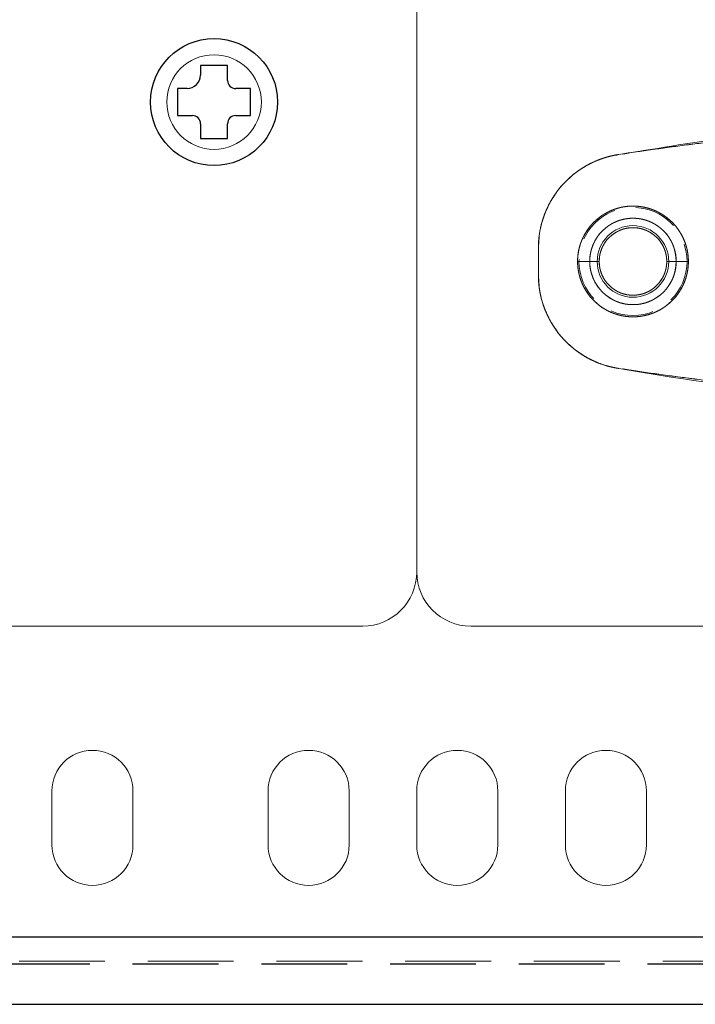
# Model space of a CAD drawing. Units: millimetres. Extents: x 227 to 2236, y -1052 to 955.
# Drawn here: x 322 to 347, y -604 to -567 of the extents above; entities that cross this region are included whole.
import ezdxf

# ---------------------------------------------------------------- set-up
doc = ezdxf.new("R2010")
doc.units = ezdxf.units.MM
doc.header["$LTSCALE"] = 0.5
doc.linetypes.add('HIDDEN', pattern=[9.525, 6.35, -3.175])
doc.linetypes.add('HIDDEN2', pattern=[4.7625, 3.175, -1.5875])
for name, color, linetype, lineweight in [('Bluetooth cover', 45, 'Continuous', 15), ('Rear Chassis', 80, 'Continuous', 15), ('Titol', 7, 'Continuous', 18)]:
    doc.layers.add(name, color=color, linetype=linetype, lineweight=lineweight)
doc.layers.add('screw', color=60, linetype='Continuous')
doc.layers.add('Upper panel', color=65, linetype='Continuous')

msp = doc.modelspace()

# ---------------------------------------------------------------- linework, layer by layer
at = {"layer": 'Bluetooth cover', "linetype": 'Continuous'}
for p, q in [((340.864, -575.675), (340.864, -576.674)), ((340.864, -575.675), (340.864, -576.674)), ((342.314, -576.174), (343.114, -576.174)), ((342.314, -576.174), (343.114, -576.174)), ((345.614, -576.174), (346.414, -576.174)), ((345.614, -576.174), (346.414, -576.174))]:
    msp.add_line(p, q, dxfattribs=at)
for radius, start, end in [(2.05, 0, 180), (1.6, 0, 180), (1.25, 0, 180), (2.05, 180, 0), (1.6, 180, 0), (1.25, 180, 0)]:
    msp.add_arc((344.364, -576.174), radius, start, end, dxfattribs=at)
for points, degree, knots in [([(343.983, -572.199), (345.361, -571.971), (348.195, -571.506), (352.519, -571.037), (356.937, -570.739), (362.838, -570.614), (370.225, -570.901), (376.062, -571.793), (378.981, -572.238)], 3, [0, 0, 0, 0, 0.119083, 0.244947, 0.37081, 0.496672, 0.748335, 1, 1, 1, 1]), ([(343.84, -572.214), (343.639, -572.255), (343.233, -572.338), (342.475, -572.68), (341.653, -573.343), (341.139, -574.224), (340.903, -575.019), (340.879, -575.434), (340.864, -575.675)], 3, [0, 0, 0, 0, 0.123926, 0.2505, 0.500013, 0.749526, 0.854491, 1, 1, 1, 1]), ([(343.84, -572.214), (343.796, -572.221), (343.709, -572.236), (343.665, -572.245), (343.579, -572.263), (343.492, -572.285), (343.364, -572.318), (343.237, -572.361), (343.091, -572.411), (342.806, -572.537), (342.67, -572.612), (342.534, -572.687), (342.405, -572.775), (342.276, -572.861), (342.155, -572.96), (342.035, -573.057), (341.923, -573.166), (341.812, -573.274), (341.711, -573.393), (341.61, -573.51), (341.519, -573.637), (341.428, -573.763), (341.349, -573.897), (341.271, -574.031), (341.204, -574.172), (341.137, -574.312), (341.083, -574.458), (341.029, -574.603), (340.988, -574.753), (340.947, -574.903), (340.892, -575.209), (340.873, -575.426), (340.869, -575.488), (340.864, -575.581), (340.864, -575.675)], 2, [0, 0, 0, 0.017857, 0.035714, 0.035714, 0.071429, 0.071429, 0.125, 0.125, 0.1875, 0.25, 0.25, 0.3125, 0.3125, 0.375, 0.375, 0.4375, 0.4375, 0.5, 0.5, 0.5625, 0.5625, 0.625, 0.625, 0.6875, 0.6875, 0.75, 0.75, 0.8125, 0.8125, 0.875, 0.9375, 0.9625, 0.9625, 1, 1, 1]), ([(346.414, -576.174), (346.414, -576.149), (346.413, -576.1), (346.412, -576.074), (346.41, -576.024), (346.405, -575.973), (346.395, -575.874), (346.375, -575.774), (346.355, -575.676), (346.326, -575.579), (346.297, -575.483), (346.214, -575.284), (346.159, -575.183), (346.117, -575.108), (346.069, -575.036), (346.013, -574.952), (345.949, -574.874), (345.886, -574.797), (345.814, -574.725), (345.743, -574.654), (345.587, -574.526), (345.503, -574.47), (345.42, -574.414), (345.331, -574.367), (345.242, -574.319), (345.149, -574.28), (345.056, -574.242), (344.959, -574.213), (344.864, -574.184), (344.764, -574.164), (344.666, -574.144), (344.565, -574.134), (344.466, -574.124), (344.364, -574.124), (344.264, -574.124), (344.163, -574.134), (344.064, -574.144), (343.964, -574.164), (343.866, -574.183), (343.769, -574.213), (343.673, -574.242), (343.58, -574.28), (343.487, -574.319), (343.398, -574.367), (343.31, -574.414), (343.225, -574.47), (343.142, -574.525), (343.064, -574.59), (342.986, -574.653), (342.915, -574.725), (342.844, -574.796), (342.78, -574.874), (342.716, -574.951), (342.596, -575.131), (342.543, -575.234), (342.504, -575.31), (342.47, -575.39), (342.432, -575.482), (342.403, -575.579), (342.374, -575.675), (342.334, -575.873), (342.32, -576.013), (342.318, -576.054), (342.314, -576.113), (342.314, -576.174)], 2, [0, 0, 0, 0.007812, 0.015625, 0.015625, 0.03125, 0.03125, 0.0625, 0.0625, 0.09375, 0.09375, 0.125, 0.160714, 0.160714, 0.1875, 0.1875, 0.21875, 0.21875, 0.25, 0.25, 0.28125, 0.3125, 0.3125, 0.34375, 0.34375, 0.375, 0.375, 0.40625, 0.40625, 0.4375, 0.4375, 0.46875, 0.46875, 0.5, 0.5, 0.53125, 0.53125, 0.5625, 0.5625, 0.59375, 0.59375, 0.625, 0.625, 0.65625, 0.65625, 0.6875, 0.6875, 0.71875, 0.71875, 0.75, 0.75, 0.78125, 0.78125, 0.8125, 0.848214, 0.848214, 0.875, 0.875, 0.90625, 0.90625, 0.9375, 0.96875, 0.98125, 0.98125, 1, 1, 1]), ([(342.764, -576.174), (342.764, -576.155), (342.765, -576.116), (342.766, -576.096), (342.768, -576.057), (342.772, -576.018), (342.78, -575.94), (342.795, -575.862), (342.81, -575.786), (342.833, -575.71), (342.856, -575.635), (342.92, -575.479), (342.964, -575.4), (342.996, -575.342), (343.034, -575.285), (343.077, -575.221), (343.128, -575.159), (343.177, -575.099), (343.233, -575.043), (343.288, -574.988), (343.349, -574.938), (343.41, -574.888), (343.475, -574.844), (343.54, -574.801), (343.61, -574.763), (343.679, -574.727), (343.752, -574.696), (343.824, -574.666), (343.9, -574.643), (343.975, -574.621), (344.052, -574.605), (344.129, -574.59), (344.208, -574.582), (344.285, -574.574), (344.364, -574.574), (344.442, -574.574), (344.521, -574.582), (344.599, -574.59), (344.677, -574.605), (344.753, -574.62), (344.829, -574.643), (344.904, -574.666), (344.977, -574.696), (345.049, -574.726), (345.119, -574.763), (345.188, -574.8), (345.253, -574.844), (345.318, -574.887), (345.379, -574.938), (345.44, -574.987), (345.496, -575.043), (345.551, -575.098), (345.601, -575.159), (345.651, -575.22), (345.744, -575.36), (345.786, -575.44), (345.816, -575.499), (345.843, -575.562), (345.872, -575.634), (345.895, -575.71), (345.918, -575.785), (345.949, -575.939), (345.96, -576.048), (345.962, -576.08), (345.964, -576.127), (345.964, -576.174)], 2, [0, 0, 0, 0.007812, 0.015625, 0.015625, 0.03125, 0.03125, 0.0625, 0.0625, 0.09375, 0.09375, 0.125, 0.160714, 0.160714, 0.1875, 0.1875, 0.21875, 0.21875, 0.25, 0.25, 0.28125, 0.28125, 0.3125, 0.3125, 0.34375, 0.34375, 0.375, 0.375, 0.40625, 0.40625, 0.4375, 0.4375, 0.46875, 0.46875, 0.5, 0.5, 0.53125, 0.53125, 0.5625, 0.5625, 0.59375, 0.59375, 0.625, 0.625, 0.65625, 0.65625, 0.6875, 0.6875, 0.71875, 0.71875, 0.75, 0.75, 0.78125, 0.78125, 0.8125, 0.848214, 0.848214, 0.875, 0.875, 0.90625, 0.90625, 0.9375, 0.96875, 0.98125, 0.98125, 1, 1, 1]), ([(343.114, -576.174), (343.114, -576.159), (343.115, -576.129), (343.116, -576.113), (343.117, -576.083), (343.12, -576.052), (343.126, -575.991), (343.138, -575.931), (343.15, -575.871), (343.168, -575.812), (343.186, -575.753), (343.236, -575.632), (343.27, -575.57), (343.295, -575.524), (343.325, -575.48), (343.359, -575.429), (343.398, -575.381), (343.437, -575.334), (343.48, -575.291), (343.523, -575.248), (343.571, -575.208), (343.618, -575.17), (343.67, -575.135), (343.721, -575.101), (343.775, -575.072), (343.829, -575.043), (343.886, -575.02), (343.942, -574.996), (344.001, -574.978), (344.06, -574.961), (344.12, -574.948), (344.18, -574.937), (344.242, -574.93), (344.302, -574.924), (344.364, -574.924), (344.425, -574.924), (344.487, -574.93), (344.547, -574.936), (344.608, -574.948), (344.668, -574.96), (344.727, -574.978), (344.785, -574.996), (344.843, -575.02), (344.899, -575.043), (344.954, -575.072), (345.007, -575.101), (345.059, -575.135), (345.109, -575.169), (345.157, -575.208), (345.204, -575.247), (345.248, -575.291), (345.291, -575.334), (345.331, -575.381), (345.369, -575.429), (345.404, -575.48), (345.442, -575.538), (345.475, -575.601), (345.499, -575.647), (345.519, -575.696), (345.542, -575.752), (345.56, -575.812), (345.578, -575.87), (345.604, -575.999), (345.612, -576.09), (345.613, -576.111), (345.614, -576.142), (345.614, -576.174)], 2, [0, 0, 0, 0.007812, 0.015625, 0.015625, 0.03125, 0.03125, 0.0625, 0.0625, 0.09375, 0.09375, 0.125, 0.160714, 0.160714, 0.1875, 0.1875, 0.21875, 0.21875, 0.25, 0.25, 0.28125, 0.28125, 0.3125, 0.3125, 0.34375, 0.34375, 0.375, 0.375, 0.40625, 0.40625, 0.4375, 0.4375, 0.46875, 0.46875, 0.5, 0.5, 0.53125, 0.53125, 0.5625, 0.5625, 0.59375, 0.59375, 0.625, 0.625, 0.65625, 0.65625, 0.6875, 0.6875, 0.71875, 0.71875, 0.75, 0.75, 0.78125, 0.78125, 0.8125, 0.8125, 0.848214, 0.848214, 0.875, 0.875, 0.90625, 0.90625, 0.9375, 0.973214, 0.983929, 0.983929, 1, 1, 1]), ([(346.414, -576.174), (346.414, -576.2), (346.413, -576.249), (346.412, -576.275), (346.41, -576.325), (346.405, -576.375), (346.395, -576.475), (346.375, -576.574), (346.355, -576.673), (346.326, -576.77), (346.297, -576.865), (346.214, -577.065), (346.159, -577.166), (346.117, -577.241), (346.069, -577.313), (346.013, -577.397), (345.949, -577.475), (345.886, -577.552), (345.814, -577.624), (345.743, -577.695), (345.587, -577.823), (345.503, -577.879), (345.42, -577.935), (345.331, -577.982), (345.242, -578.03), (345.149, -578.068), (345.056, -578.107), (344.959, -578.136), (344.864, -578.165), (344.764, -578.185), (344.666, -578.205), (344.565, -578.215), (344.466, -578.224), (344.364, -578.224), (344.264, -578.224), (344.163, -578.215), (344.064, -578.205), (343.964, -578.185), (343.866, -578.166), (343.769, -578.136), (343.673, -578.107), (343.58, -578.068), (343.487, -578.03), (343.398, -577.982), (343.31, -577.935), (343.225, -577.879), (343.142, -577.823), (343.064, -577.759), (342.986, -577.696), (342.915, -577.624), (342.844, -577.553), (342.78, -577.475), (342.716, -577.398), (342.596, -577.218), (342.543, -577.115), (342.504, -577.039), (342.47, -576.959), (342.432, -576.866), (342.403, -576.77), (342.374, -576.674), (342.334, -576.476), (342.32, -576.336), (342.318, -576.295), (342.314, -576.236), (342.314, -576.174)], 2, [0, 0, 0, 0.007812, 0.015625, 0.015625, 0.03125, 0.03125, 0.0625, 0.0625, 0.09375, 0.09375, 0.125, 0.160714, 0.160714, 0.1875, 0.1875, 0.21875, 0.21875, 0.25, 0.25, 0.28125, 0.3125, 0.3125, 0.34375, 0.34375, 0.375, 0.375, 0.40625, 0.40625, 0.4375, 0.4375, 0.46875, 0.46875, 0.5, 0.5, 0.53125, 0.53125, 0.5625, 0.5625, 0.59375, 0.59375, 0.625, 0.625, 0.65625, 0.65625, 0.6875, 0.6875, 0.71875, 0.71875, 0.75, 0.75, 0.78125, 0.78125, 0.8125, 0.848214, 0.848214, 0.875, 0.875, 0.90625, 0.90625, 0.9375, 0.96875, 0.98125, 0.98125, 1, 1, 1]), ([(345.964, -576.174), (345.964, -576.194), (345.964, -576.233), (345.963, -576.253), (345.961, -576.292), (345.957, -576.331), (345.949, -576.409), (345.934, -576.487), (345.918, -576.563), (345.895, -576.639), (345.873, -576.714), (345.808, -576.869), (345.765, -576.948), (345.732, -577.007), (345.695, -577.063), (345.651, -577.128), (345.601, -577.189), (345.552, -577.25), (345.496, -577.306), (345.441, -577.361), (345.379, -577.411), (345.319, -577.461), (345.253, -577.505), (345.188, -577.548), (345.119, -577.586), (345.05, -577.622), (344.977, -577.653), (344.905, -577.683), (344.829, -577.706), (344.754, -577.728), (344.676, -577.744), (344.6, -577.759), (344.521, -577.767), (344.444, -577.774), (344.364, -577.774), (344.286, -577.774), (344.208, -577.767), (344.13, -577.759), (344.052, -577.744), (343.976, -577.728), (343.9, -577.706), (343.825, -577.683), (343.752, -577.653), (343.68, -577.623), (343.61, -577.585), (343.541, -577.549), (343.475, -577.505), (343.411, -577.461), (343.349, -577.411), (343.289, -577.362), (343.233, -577.306), (343.178, -577.251), (343.128, -577.189), (343.078, -577.129), (342.984, -576.989), (342.943, -576.909), (342.912, -576.85), (342.886, -576.787), (342.856, -576.715), (342.833, -576.639), (342.811, -576.564), (342.78, -576.41), (342.769, -576.301), (342.767, -576.269), (342.764, -576.222), (342.764, -576.174)], 2, [0, 0, 0, 0.007812, 0.015625, 0.015625, 0.03125, 0.03125, 0.0625, 0.0625, 0.09375, 0.09375, 0.125, 0.160714, 0.160714, 0.1875, 0.1875, 0.21875, 0.21875, 0.25, 0.25, 0.28125, 0.28125, 0.3125, 0.3125, 0.34375, 0.34375, 0.375, 0.375, 0.40625, 0.40625, 0.4375, 0.4375, 0.46875, 0.46875, 0.5, 0.5, 0.53125, 0.53125, 0.5625, 0.5625, 0.59375, 0.59375, 0.625, 0.625, 0.65625, 0.65625, 0.6875, 0.6875, 0.71875, 0.71875, 0.75, 0.75, 0.78125, 0.78125, 0.8125, 0.848214, 0.848214, 0.875, 0.875, 0.90625, 0.90625, 0.9375, 0.96875, 0.98125, 0.98125, 1, 1, 1]), ([(343.114, -576.174), (343.114, -576.19), (343.115, -576.22), (343.116, -576.236), (343.117, -576.266), (343.12, -576.297), (343.126, -576.357), (343.138, -576.418), (343.15, -576.478), (343.168, -576.537), (343.186, -576.596), (343.236, -576.717), (343.27, -576.779), (343.295, -576.825), (343.325, -576.869), (343.359, -576.919), (343.398, -576.967), (343.437, -577.015), (343.48, -577.058), (343.523, -577.101), (343.571, -577.141), (343.618, -577.179), (343.67, -577.214), (343.721, -577.248), (343.775, -577.277), (343.829, -577.306), (343.886, -577.329), (343.942, -577.353), (344.001, -577.371), (344.06, -577.388), (344.12, -577.4), (344.18, -577.412), (344.242, -577.418), (344.302, -577.424), (344.364, -577.424), (344.425, -577.424), (344.487, -577.418), (344.547, -577.412), (344.608, -577.4), (344.668, -577.389), (344.727, -577.371), (344.785, -577.353), (344.843, -577.329), (344.899, -577.306), (344.954, -577.277), (345.007, -577.248), (345.059, -577.214), (345.109, -577.18), (345.157, -577.141), (345.204, -577.102), (345.248, -577.058), (345.291, -577.015), (345.331, -576.967), (345.369, -576.92), (345.404, -576.869), (345.442, -576.811), (345.475, -576.748), (345.499, -576.702), (345.519, -576.653), (345.542, -576.597), (345.56, -576.537), (345.578, -576.479), (345.604, -576.35), (345.612, -576.259), (345.613, -576.238), (345.614, -576.207), (345.614, -576.174)], 2, [0, 0, 0, 0.007812, 0.015625, 0.015625, 0.03125, 0.03125, 0.0625, 0.0625, 0.09375, 0.09375, 0.125, 0.160714, 0.160714, 0.1875, 0.1875, 0.21875, 0.21875, 0.25, 0.25, 0.28125, 0.28125, 0.3125, 0.3125, 0.34375, 0.34375, 0.375, 0.375, 0.40625, 0.40625, 0.4375, 0.4375, 0.46875, 0.46875, 0.5, 0.5, 0.53125, 0.53125, 0.5625, 0.5625, 0.59375, 0.59375, 0.625, 0.625, 0.65625, 0.65625, 0.6875, 0.6875, 0.71875, 0.71875, 0.75, 0.75, 0.78125, 0.78125, 0.8125, 0.8125, 0.848214, 0.848214, 0.875, 0.875, 0.90625, 0.90625, 0.9375, 0.973214, 0.983929, 0.983929, 1, 1, 1]), ([(340.864, -576.674), (340.879, -576.916), (340.903, -577.331), (341.14, -578.126), (341.653, -579.006), (342.475, -579.669), (343.233, -580.011), (343.64, -580.094), (343.84, -580.135)], 3, [0, 0, 0, 0, 0.146129, 0.250473, 0.499986, 0.749499, 0.876455, 1, 1, 1, 1]), ([(340.864, -576.674), (340.864, -576.719), (340.866, -576.807), (340.869, -576.852), (340.873, -576.94), (340.882, -577.029), (340.896, -577.161), (340.919, -577.292), (340.947, -577.445), (341.029, -577.745), (341.083, -577.891), (341.137, -578.036), (341.204, -578.177), (341.27, -578.317), (341.349, -578.452), (341.428, -578.585), (341.519, -578.712), (341.609, -578.838), (341.711, -578.956), (341.812, -579.074), (341.923, -579.183), (342.034, -579.291), (342.155, -579.389), (342.275, -579.487), (342.405, -579.574), (342.533, -579.661), (342.67, -579.737), (342.805, -579.812), (342.948, -579.875), (343.089, -579.937), (343.384, -580.038), (343.595, -580.089), (343.657, -580.102), (343.747, -580.121), (343.84, -580.135)], 2, [0, 0, 0, 0.017857, 0.035714, 0.035714, 0.071429, 0.071429, 0.125, 0.125, 0.1875, 0.25, 0.25, 0.3125, 0.3125, 0.375, 0.375, 0.4375, 0.4375, 0.5, 0.5, 0.5625, 0.5625, 0.625, 0.625, 0.6875, 0.6875, 0.75, 0.75, 0.8125, 0.8125, 0.875, 0.9375, 0.9625, 0.9625, 1, 1, 1])]:
    msp.add_open_spline(points, degree=degree, knots=knots, dxfattribs=at)
for points, degree in [([(348.844, -571.566), (346.335, -571.836), (343.84, -572.214)], 2), ([(348.844, -571.567), (347.171, -571.746), (345.502, -571.962), (343.84, -572.214)], 3), ([(343.748, -572.238), (343.778, -572.23), (343.809, -572.222), (343.84, -572.214)], 3), ([(343.84, -572.214), (343.809, -572.222), (343.779, -572.23), (343.748, -572.238)], 3), ([(343.748, -572.238), (343.764, -572.236), (343.779, -572.233), (343.795, -572.231)], 3), ([(344.25, -572.15), (344.116, -572.173), (343.983, -572.197)], 2), ([(344.132, -572.17), (344.123, -572.171)], 1), ([(343.84, -580.135), (343.809, -580.127), (343.779, -580.119), (343.748, -580.11)], 3), ([(343.84, -580.135), (343.809, -580.127), (343.778, -580.119), (343.748, -580.111)], 3), ([(348.844, -580.782), (347.171, -580.602), (345.502, -580.387), (343.84, -580.135)], 3), ([(343.84, -580.135), (346.335, -580.513), (348.844, -580.783)], 2), ([(343.982, -580.152), (347.976, -580.857), (352.013, -581.318), (356.064, -581.534)], 3), ([(343.982, -580.152), (344.115, -580.176), (344.249, -580.199)], 2), ([(344.123, -580.178), (344.132, -580.178)], 1)]:
    msp.add_open_spline(points, degree=degree, dxfattribs=at)
at = {"layer": 'Rear Chassis'}
for p, q in [((322.864, -595.774), (322.864, -597.774)), ((325.864, -595.774), (325.864, -597.774)), ((330.864, -595.774), (330.864, -597.774)), ((333.864, -595.774), (333.864, -597.774)), ((336.364, -595.774), (336.364, -597.774)), ((339.364, -595.774), (339.364, -597.774)), ((341.864, -595.774), (341.864, -597.774)), ((344.864, -595.774), (344.864, -597.774))]:
    msp.add_line(p, q, dxfattribs=at)
at = {"layer": 'Rear Chassis', "linetype": 'HIDDEN'}
msp.add_lwpolyline([(235.364, -535.274), (434.364, -535.274, -0.414214), (440.764, -541.674), (440.764, -595.674, -0.414214), (434.364, -602.074), (235.364, -602.074, -0.414214), (228.964, -595.674), (228.964, -541.674, -0.414214)], format="xyb", close=True, dxfattribs=at)
at = {"layer": 'Rear Chassis'}
msp.add_circle((328.864, -570.274), 1.75, dxfattribs=at)
at = {"layer": 'Rear Chassis', "color": 3, "linetype": 'HIDDEN2'}
msp.add_circle((344.364, -576.174), 2, dxfattribs=at)
at = {"layer": 'Rear Chassis', "color": 3}
msp.add_circle((344.364, -576.174), 1.325, dxfattribs=at)
at = {"layer": 'Rear Chassis'}
for centre, start, end in [((324.364, -595.774), 0, 180), ((332.364, -595.774), 0, 180), ((337.864, -595.774), 0, 180), ((343.364, -595.774), 0, 180), ((324.364, -597.774), 180, 0), ((332.364, -597.774), 180, 0), ((337.864, -597.774), 180, 0), ((343.364, -597.774), 180, 0)]:
    msp.add_arc(centre, 1.5, start, end, dxfattribs=at)
at = {"layer": 'screw'}
for p, q in [((329.364, -568.924), (328.364, -568.924)), ((328.364, -568.924), (328.364, -569.274)), ((329.364, -569.474), (329.364, -568.924)), ((327.864, -569.774), (327.514, -569.774)), ((327.514, -569.774), (327.514, -570.774)), ((330.214, -569.774), (329.664, -569.774)), ((330.214, -570.774), (330.214, -569.774)), ((327.514, -570.774), (328.064, -570.774)), ((329.664, -570.774), (330.214, -570.774)), ((328.364, -571.074), (328.364, -571.624)), ((329.364, -571.624), (329.364, -571.074)), ((328.364, -571.624), (329.364, -571.624))]:
    msp.add_line(p, q, dxfattribs=at)
msp.add_circle((328.864, -570.274), 2.35, dxfattribs=at)
for centre, radius, start, end in [((327.864, -569.274), 0.5, 270, 0), ((329.664, -569.474), 0.3, 180, 270), ((328.064, -571.074), 0.3, 0, 90), ((329.664, -571.074), 0.3, 90, 180)]:
    msp.add_arc(centre, radius, start, end, dxfattribs=at)
at = {"layer": 'Titol'}
for p, q in [((336.364, -549.674), (336.364, -587.674)), ((315.018, -589.674), (334.364, -589.674)), ((370.41, -589.674), (338.364, -589.674))]:
    msp.add_line(p, q, dxfattribs=at)
for centre, start, end in [((334.364, -587.674), 270, 0), ((338.364, -587.674), 180, 270)]:
    msp.add_arc(centre, 2, start, end, dxfattribs=at)
at = {"layer": 'Upper panel'}
for points in [[(235.364, -603.674), (434.364, -603.674, 0.414214), (442.364, -595.674), (442.364, -541.674, 0.414214), (434.364, -533.674), (235.364, -533.674, 0.414214), (227.364, -541.674), (227.364, -595.674, 0.414214)], [(235.364, -601.174), (434.364, -601.174, 0.414214), (439.864, -595.674), (439.864, -541.674, 0.414214), (434.364, -536.174), (235.364, -536.174, 0.414214), (229.864, -541.674), (229.864, -595.674, 0.414214)]]:
    msp.add_lwpolyline(points, format="xyb", close=True, dxfattribs=at)
at = {"layer": 'Upper panel', "linetype": 'HIDDEN'}
msp.add_lwpolyline([(235.364, -602.174), (434.364, -602.174, 0.414214), (440.864, -595.674), (440.864, -541.674, 0.414214), (434.364, -535.174), (235.364, -535.174, 0.414214), (228.864, -541.674), (228.864, -595.674, 0.414214)], format="xyb", close=True, dxfattribs=at)

doc.saveas('drawing.dxf')
